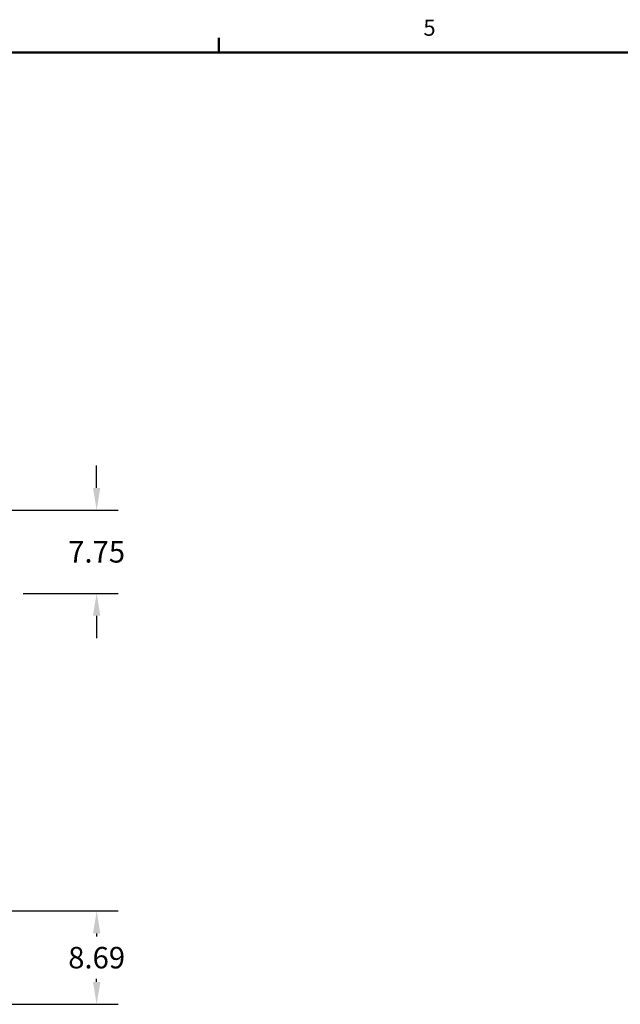
# Model space of a CAD drawing. Units: inches. Extents: x -3 to 341, y -4 to 264.
# Drawn here: x 108 to 164, y 172 to 263 of the extents above; entities that cross this region are included whole.
import ezdxf

# ---------------------------------------------------------------- set-up
doc = ezdxf.new("R2010")
doc.units = ezdxf.units.IN
doc.header["$MEASUREMENT"] = 0
doc.header["$PDSIZE"] = -1
doc.layers.add('BORDER', color=7, linetype='Continuous', lineweight=50)
doc.layers.add('DIMENSION', color=7, linetype='Continuous')
doc.styles.add('SLDTEXTSTYLE0', font='TXT', dxfattribs={"width": 0.75})
doc.dimstyles.get("Standard").update_dxf_attribs({"dimtxt": 0.18, "dimasz": 0.18, "dimexe": 0.18, "dimexo": 0.0625, "dimgap": 0.09, "dimtad": 0, "dimtih": 1, "dimtoh": 1, "dimdec": 4, "dimzin": 0, "dimdsep": 46, "dimtxsty": 'Standard', "dimcen": 0.09, "dimadec": 0, "dimazin": 0, "dimtfac": 1, "dimtdec": 4, "dimtofl": 0, "dimtmove": 0, "dimatfit": 3, "dimfxl": 0, "dimtolj": 1, "dimtzin": 0, "dimarcsym": 0})

# ---------------------------------------------------------------- blocks, each defined once
blk = doc.blocks.new('_D_4')
at = {"layer": 'Defpoints', "color": 0}
for p in [(90.133, 217.8), (107.509, 210.05), (115.149, 210.05)]:
    blk.add_point(p, dxfattribs=at)
at = {"layer": 'DIMENSION', "color": 0, "lineweight": -2}
for p, q in [((115.149, 219.88), (115.149, 221.96)), ((90.933, 217.8), (117.149, 217.8)), ((108.309, 210.05), (117.149, 210.05)), ((115.149, 207.97), (115.149, 205.89))]:
    blk.add_line(p, q, dxfattribs=at)
at = {"layer": 'DIMENSION', "color": 0}
for points in [[(114.802, 219.88), (115.496, 219.88), (115.149, 217.8)], [(115.496, 207.97), (114.802, 207.97), (115.149, 210.05)]]:
    blk.add_solid(points, dxfattribs=at)
at = {"layer": 'DIMENSION', "color": 0, "insert": (115.149, 214.925), "char_height": 2, "attachment_point": 2}
blk.add_mtext('\\A1;7.75', dxfattribs=at)
blk = doc.blocks.new('_D_9')
at = {"layer": 'Defpoints', "color": 0}
for p in [(87.945, 180.487), (90.133, 171.8), (115.149, 171.8)]:
    blk.add_point(p, dxfattribs=at)
at = {"layer": 'DIMENSION', "color": 0, "lineweight": -2}
for p, q in [((88.745, 180.487), (117.149, 180.487)), ((115.149, 178.407), (115.149, 178.103)), ((115.149, 173.88), (115.149, 174.183)), ((90.933, 171.8), (117.149, 171.8))]:
    blk.add_line(p, q, dxfattribs=at)
at = {"layer": 'DIMENSION', "color": 0}
for points in [[(115.496, 178.407), (114.802, 178.407), (115.149, 180.487)], [(114.802, 173.88), (115.496, 173.88), (115.149, 171.8)]]:
    blk.add_solid(points, dxfattribs=at)
at = {"layer": 'DIMENSION', "color": 0, "insert": (115.149, 177.143), "char_height": 2, "attachment_point": 2}
blk.add_mtext('\\A1;8.69', dxfattribs=at)

msp = doc.modelspace()

# ---------------------------------------------------------------- linework, layer by layer
at = {"layer": 'BORDER'}
for p, q in [((126.523, 260.411), (126.523, 261.767)), ((0.523, 260.411), (336.523, 260.411))]:
    msp.add_line(p, q, dxfattribs=at)

# ---------------------------------------------------------------- texts
at = {"layer": 'BORDER', "color": 7, "insert": (145.574, 263.468), "char_height": 1.5, "attachment_point": 1, "style": 'SLDTEXTSTYLE0'}
msp.add_mtext('5', dxfattribs=at)

# ---------------------------------------------------------------- dimensions: what is measured, and where the dimension line sits
at = {"layer": 'DIMENSION'}
for base, p1, p2, picture, middle in [((115.149, 210.05), (90.133, 217.8), (107.509, 210.05), '_D_4', (115.149, 213.925)), ((115.149, 171.8), (87.945, 180.487), (90.133, 171.8), '_D_9', (115.149, 176.143))]:
    dim = msp.add_linear_dim(base=base, p1=p1, p2=p2, angle=90, dimstyle='Standard', override={"dimscale": 16, "dimtxt": 0.125, "dimasz": 0.13, "dimexe": 0.125, "dimexo": 0.05, "dimgap": 0.06, "dimdec": 2, "dimadec": 2, "dimtdec": 2}, dxfattribs=at)
    dim.commit()
    dim.dimension.update_dxf_attribs({"geometry": picture, "text_midpoint": middle, "dimtype": 160})

doc.saveas('drawing.dxf')
